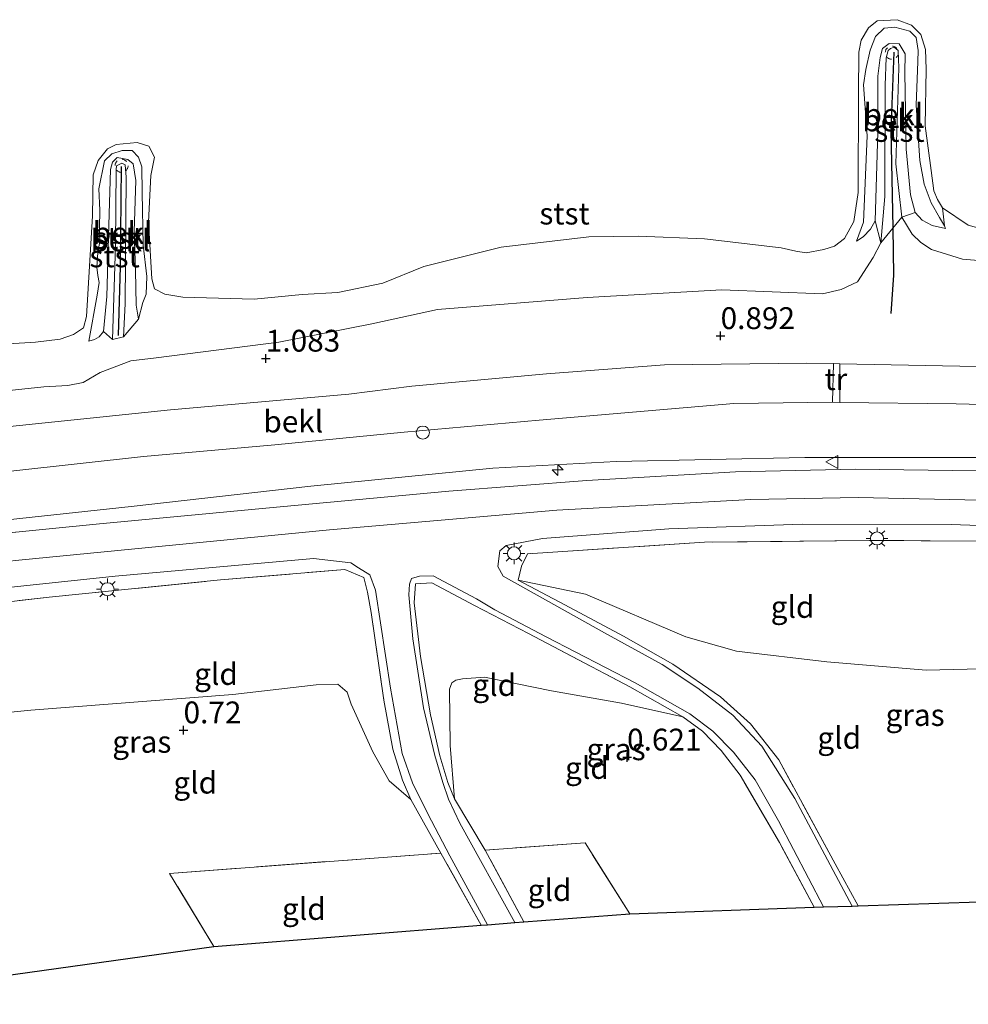
# Model space of a CAD drawing. Units: metres. Extents: x 109999 to 115897, y 434754 to 437502.
# Drawn here: x 112557 to 112665, y 436420 to 436532 of the extents above; entities that cross this region are included whole.
import ezdxf
from ezdxf.enums import TextEntityAlignment as Align

# ---------------------------------------------------------------- set-up
doc = ezdxf.new("R2010")
doc.units = ezdxf.units.M
doc.linetypes.add('IE-TERREINAFSCHEIDING', pattern=[10, 8, -2])
doc.linetypes.add('VW-6060_STREEP', pattern=[1.2, 0.6, -0.6])
doc.layers.get('0').update_dxf_attribs({"lineweight": 25})
for name, color, linetype, lineweight in [('B-ME-AL-OVERIG-S-B1', 7, 'Continuous', 18), ('B-ME-GW-KRUINLIJN-L-B1', 93, 'Continuous', 18), ('B-ME-GW-TEENLIJN-L-B1', 93, 'Continuous', 18), ('B-ME-IE-GRASLAND-GV-B6', 93, 'Continuous', 18), ('B-ME-IE-GRONDWERKLIJN-GROND_INGERICHT-GV-B6', 253, 'Continuous', 18), ('B-ME-IE-INRICHTINGSELEMENT-S-B1', 253, 'Continuous', 18), ('B-ME-IE-MEUBILAIR_WEGMEUBILAIR-LICHTMAST-S-B1', 8, 'Continuous', 18), ('B-ME-IE-TERREINAFSCHEIDING-RASTERHEKWERK-L-B1', 8, 'IE-TERREINAFSCHEIDING', 18), ('B-ME-OB-BEKLEDING-GV-B6', 253, 'Continuous', 18), ('B-ME-OB-WATERLIJN-L-B1', 133, 'OB-WATERLIJN', 18), ('B-ME-OG-BEBOUWING-GV-B6', 173, 'Continuous', 18), ('B-ME-OG-WATER-GV-B6', 153, 'Continuous', 18), ('B-ME-VH-VERH_SOORT-BITUMEN-GV-B6', 8, 'IE-TERREINAFSCHEIDING-NATUURLIJK-HOUTWAL', 18), ('B-ME-VW-MARKERING-BEBAKENING-S-B1', 255, 'VW-6060_STREEP', 18), ('B-ME-VW-MEUBILAIR_WEGMEUBILAIR-VERKEERSBORD-S-B1', 8, 'Continuous', 18)]:
    doc.layers.add(name, color=color, linetype=linetype, lineweight=lineweight)
for name, color, linetype in [('B-ME-GW-HOOGTEPUNT-S-B1', 10, 'Continuous'), ('B-ME-KG-KADASTRAAL-OPNAMEDTMGRENS-L-B1', 10, 'Continuous'), ('B-ME-VV-KRIBBEN-L-B1', 10, 'Continuous')]:
    doc.layers.add(name, color=color, linetype=linetype)
doc.styles.add('NLCS-ISO', font='NLCS-ISO.TTF')
doc.linetypes.add('IE-TERREINAFSCHEIDING-NATUURLIJK-HOUTWAL', pattern='A,7,-1.5,[67,NLCS.SHX,S=0.75,R=45,X=0,Y=0],-1.5,7,-1.5,[70,NLCS.SHX,S=0.75,R=0,X=0,Y=0],-1.5', length=20)
doc.linetypes.add('OB-WATERLIJN', pattern='A,10,[32,NLCS.SHX,S=2,R=0,X=0,Y=0],-12', length=22)

# ---------------------------------------------------------------- blocks, each defined once
blk = doc.blocks.new('hecto')
for p, q in [((0, 0.625), (-0.625, 0)), ((0, -0.625), (0, 0.625)), ((-0.625, 0), (0.625, 0)), ((0.625, 0), (0, -0.625))]:
    blk.add_line(p, q)
blk = doc.blocks.new('hoogtepunt')
for p, q in [((-0.5, 0), (0.5, 0)), ((0, 0.5), (0, -0.5))]:
    blk.add_line(p, q)
blk = doc.blocks.new('lantaarnpaal')
for p, q in [((0, 0.75), (0, 1.25)), ((-0.75, 0), (-1.25, 0)), ((-0.88, 0.88), (-0.53, 0.53)), ((0.53, 0.53), (0.88, 0.88)), ((0.75, 0), (1.25, 0)), ((-0.53, -0.53), (-0.88, -0.88)), ((0, -0.75), (0, -1.25)), ((0.53, -0.53), (0.88, -0.88))]:
    blk.add_line(p, q)
blk.add_circle((0, 0), 0.75)
blk = doc.blocks.new('dtb')
blk.add_circle((0, 0), 0.75)
blk = doc.blocks.new('verkeersbord')
for p, q in [((0, 0.75), (-0.75, -0.625)), ((0.75, -0.625), (0, 0.75)), ((-0.75, -0.625), (0.75, -0.625))]:
    blk.add_line(p, q)

msp = doc.modelspace()

# ---------------------------------------------------------------- linework, layer by layer
at = {"layer": 'B-ME-GW-KRUINLIJN-L-B1'}
for points in [[(112662.608, 436508.362, 0.168), (112662.493, 436508.656, 0.161), (112661.894, 436509.639, 0.153), (112660.951, 436511.289, 0.128), (112660.146, 436513.452, 0.071), (112659.647, 436516.165, 0.044), (112659.237, 436522.486, 0.104), (112659.44, 436527.489, 0.04), (112659.471, 436528.771, -0.051), (112659.257, 436530.246, -0.015), (112658.531, 436530.98, -0.015), (112656.779, 436531.431, -0.004), (112655.576, 436531.297, 0.005), (112654.59, 436530.353, 0.04), (112653.974, 436528.8, 0.049), (112653.464, 436526.584, 0.062), (112653.21, 436524.825, 0.077), (112653.628, 436518.98, 0.056), (112653.214, 436509.096, 0.045), (112652.396, 436506.928, 0.172)], [(112654.554, 436509.25, 0.161), (112654.863, 436519.412, 0.162), (112654.848, 436525.823, 0.066), (112655.102, 436527.969, 0.04), (112655.371, 436528.967, 0.055), (112656.134, 436529.54, 0.064), (112657.285, 436529.514, 0.067), (112657.964, 436528.365, 0.073), (112657.926, 436526.181, 0.073), (112658.096, 436517.445, 0.106), (112658.594, 436512.206, 0.146), (112659.132, 436510.201, 0.155), (112659.928, 436509.317, 0.184), (112661.06, 436508.724, 0.212), (112662.608, 436508.362, 0.168)], [(112670.042, 436504.392, 1.17), (112664.542, 436504.848, 1.137), (112661.006, 436505.944, 1.086), (112659.79, 436506.744, 0.929), (112658.774, 436507.708, 0.904), (112657.601, 436509.667, 0.732), (112656.924, 436515.761, 0.617), (112657.261, 436526.753, 0.417), (112657.175, 436528.755, 0.361), (112656.718, 436529.118, 0.337), (112656.286, 436528.983, 0.366), (112656.044, 436528.75, 0.388), (112655.802, 436527.918, 0.47), (112655.706, 436524.777, 0.503), (112655.638, 436512.044, 0.582), (112655.19, 436506.742, 0.629), (112654.309, 436505.028, 0.739), (112652.518, 436502.244, 0.96), (112650.647, 436501.382, 1.119), (112648.523, 436500.899, 1.112), (112636.99, 436501.344, 1.191), (112621.55, 436500.446, 1.006), (112604.428, 436499.079, 1.041), (112596.907, 436497.445, 1.05), (112586.277, 436495.328, 1.089), (112572.222, 436493.563, 1.03), (112569.317, 436493.204, 1.162), (112565.788, 436491.865, 1.153), (112563.841, 436490.742, 1.133), (112562.082, 436490.397, 1.143), (112559.348, 436490.249, 1.129), (112538.377, 436488.032, 1.118)], [(112564.492, 436495.465, 0.157), (112565.444, 436500.712, 0.06), (112565.691, 436502.168, -0.017), (112565.547, 436503, -0.028), (112565.427, 436503.933, 0.029), (112565.541, 436505.607, 0.051), (112565.77, 436506.881, 0.041), (112565.727, 436508.46, 0.041), (112565.772, 436510.457, 0.045), (112565.657, 436512.891, 0.038), (112566.289, 436516.101, -0.09), (112567.139, 436516.919, -0.063), (112568.321, 436517.297, -0.023), (112569.467, 436517.312, -0.026), (112570.206, 436516.521, -0.002), (112570.578, 436515.421, 0.072), (112570.612, 436512.488, 0.062), (112570.733, 436506.463, 0.08), (112571.151, 436502.865, -0.001), (112571.075, 436500.85, 0.016), (112570.696, 436499.891, 0.08), (112570.177, 436497.969, 0.069)], [(112567.208, 436495.645, 0.423), (112567.568, 436506.459, 0.436), (112567.634, 436515.124, 0.394), (112567.672, 436515.553, 0.39), (112568.272, 436515.834, 0.387), (112568.665, 436515.645, 0.405), (112568.781, 436514.261, 0.403), (112568.66, 436499.72, 0.456), (112568.462, 436495.939, 0.474)], [(112652.396, 436506.928, 0.172), (112653.166, 436507.42, 0.215), (112654.013, 436508.278, 0.219), (112654.554, 436509.25, 0.161)], [(112530.938, 436472.202, 6.188), (112544.887, 436473.903, 6.147), (112569.362, 436476.527, 6.095), (112589.906, 436478.859, 6.064), (112610.754, 436480.904, 5.992), (112624.883, 436481.69, 6.049), (112646.478, 436482.12, 6.054), (112666.161, 436482.132, 6.1)], [(112531.074, 436467.71, 6.206), (112550.793, 436469.781, 6.056), (112556.499, 436470.389, 6.233), (112592.065, 436473.851, 6.153), (112618.102, 436476.085, 6.206), (112640.307, 436477.327, 6.134), (112652.59, 436477.543, 6.188), (112677.023, 436477.006, 6.146), (112701.449, 436476.005, 6.002), (112716.006, 436475.268, 5.984), (112740.617, 436472.782, 5.808), (112753.98, 436474.195, 5.811), (112764.185, 436474.227, 5.769), (112776.513, 436472.972, 5.792), (112793.618, 436470.481, 5.885), (112810.215, 436466.979, 5.998), (112829.158, 436462.239, 6.027), (112847.527, 436457.663, 6.114), (112868.346, 436452.846, 6.108), (112881.459, 436448.83, 6.13), (112899.998, 436442.455, 6.229), (112911.831, 436437.432, 6.285), (112924.787, 436430.162, 6.509), (112940.601, 436422.222, 6.432)]]:
    msp.add_polyline3d(points, dxfattribs=at)
at = {"layer": 'B-ME-GW-TEENLIJN-L-B1'}
msp.add_line((112567.208, 436495.645, 0.423), (112568.462, 436495.939, 0.474), dxfattribs=at)
for points in [[(112570.177, 436497.969, 0.069), (112569.918, 436499.588, 0.111), (112569.842, 436503.608, -0.085), (112569.691, 436508.031, 0.065), (112569.881, 436513.861, 0.071), (112569.573, 436515.771, 0.054), (112568.958, 436516.252, 0.032), (112567.765, 436516.488, 0.032), (112567.196, 436515.948, 0.003), (112566.97, 436515.125, 0.007), (112566.803, 436508.731, 0.072), (112566.555, 436500.576, 0.029), (112566.17, 436496.574, 0.155), (112565.698, 436495.944, 0.191), (112565.149, 436495.652, 0.136), (112564.492, 436495.465, 0.157)], [(112649.767, 436492.886, 1.191), (112646.664, 436492.945, 1.191), (112630.404, 436492.733, 1.191), (112616.907, 436491.724, 1.191), (112601.497, 436490.297, 1.191), (112594.275, 436489.4, 1.191), (112573.866, 436487.612, 1.191), (112555.473, 436485.676, 1.191), (112536.551, 436483.707, 1.191), (112530.603, 436483.253, 1.204)], [(112650.498, 436492.872, 1.191), (112670.104, 436492.498, 1.191), (112691.785, 436491.932, 1.191), (112708.885, 436491.331, 1.191), (112717.373, 436490.799, 1.191), (112730.157, 436489.207, 1.191), (112740.216, 436487.894, 1.336), (112742.472, 436487.645, 1.353)], [(112613.681, 436468.103, 5.363), (112621.377, 436466.486, 3.716), (112632.857, 436461.602, 1.895), (112638.669, 436459.964, 1.431), (112649.027, 436458.716, 1.301), (112660.383, 436457.788, 1.032), (112677.582, 436458.204, 1.179), (112685.247, 436458.315, 1.335), (112688.06, 436457.728, 1.326), (112689.215, 436457.131, 1.263), (112692.238, 436454.738, 1.163), (112697.088, 436450.246, 0.774)], [(112601.367, 436442.958, 0.746), (112598.9, 436445.116, 0.823), (112597.011, 436448.431, 0.861), (112594.539, 436453.875, 0.956), (112594.092, 436455.276, 0.963), (112593.028, 436456.191, 0.963), (112590.526, 436456.106, 0.978), (112580.988, 436454.972, 0.939), (112557.875, 436453.189, 0.925), (112542.021, 436451.64, 0.807), (112531.607, 436450.147, 0.76)], [(112632.538, 436452.448, 0.923), (112625.481, 436453.997, 0.845), (112617.469, 436455.395, 0.785), (112609.79, 436456.958, 0.817), (112607.299, 436456.78, 0.826), (112606.53, 436456.65, 0.826), (112606.054, 436456.325, 0.825), (112605.784, 436455.602, 0.797), (112605.876, 436449.146, 0.643), (112606.363, 436443.028, 0.609)]]:
    msp.add_polyline3d(points, dxfattribs=at)
at = {"layer": 'B-ME-IE-GRASLAND-GV-B6'}
for points in [[(112670.042, 436504.392, 1.17), (112664.542, 436504.848, 1.137), (112661.006, 436505.944, 1.086), (112659.79, 436506.744, 0.929), (112658.774, 436507.708, 0.904), (112657.601, 436509.667, 0.732), (112659.132, 436510.201, 0.155), (112659.928, 436509.317, 0.184), (112661.06, 436508.724, 0.212), (112662.608, 436508.362, 0.168), (112662.493, 436508.656, 0.161), (112662.243, 436510.75, -0.269), (112665.184, 436508.735, -0.269), (112674.805, 436506.084, -0.269)], [(112538.377, 436488.032, 1.118), (112559.348, 436490.249, 1.129), (112562.082, 436490.397, 1.143), (112563.841, 436490.742, 1.133), (112565.788, 436491.865, 1.153), (112569.317, 436493.204, 1.162), (112572.222, 436493.563, 1.03), (112586.277, 436495.328, 1.089), (112596.907, 436497.445, 1.05), (112604.428, 436499.079, 1.041), (112621.55, 436500.446, 1.006), (112636.99, 436501.344, 1.191), (112648.523, 436500.899, 1.112), (112650.647, 436501.382, 1.119), (112652.518, 436502.244, 0.96), (112654.309, 436505.028, 0.739), (112655.19, 436506.742, 0.629), (112657.601, 436509.667, 0.732), (112658.774, 436507.708, 0.904), (112659.79, 436506.744, 0.929), (112661.006, 436505.944, 1.086), (112664.542, 436504.848, 1.137), (112670.042, 436504.392, 1.17)], [(112670.104, 436492.498, 1.191), (112650.498, 436492.872, 1.191), (112649.767, 436492.886, 1.191), (112646.664, 436492.945, 1.191), (112630.404, 436492.733, 1.191), (112616.907, 436491.724, 1.191), (112601.497, 436490.297, 1.191), (112594.275, 436489.4, 1.191), (112573.866, 436487.612, 1.191), (112555.473, 436485.676, 1.191)], [(112666.161, 436482.132, 6.1), (112646.478, 436482.12, 6.054), (112624.883, 436481.69, 6.049), (112610.754, 436480.904, 5.992), (112589.906, 436478.859, 6.064), (112569.362, 436476.527, 6.095), (112544.887, 436473.903, 6.147), (112530.938, 436472.202, 6.188), (112530.77, 436477.732, 4.195), (112543.735, 436479.223, 4.163), (112555.923, 436480.609, 4.163), (112570.766, 436482.241, 4.127), (112585.814, 436483.59, 4.142), (112600.602, 436485.032, 4.153), (112616.086, 436486.405, 4.227), (112638.346, 436488.32, 3.931), (112649.663, 436488.479, 3.81), (112650.506, 436488.44, 3.832)], [(112650.506, 436488.44, 3.832), (112663.837, 436488.276, 3.815), (112683.351, 436487.791, 3.824)], [(112666.155, 436480.624, 6.145), (112652.301, 436480.793, 6.172), (112638.54, 436480.491, 6.19), (112621.519, 436479.515, 6.217), (112605.734, 436478.296, 6.176), (112584.759, 436476.347, 6.208), (112565.722, 436474.553, 6.208), (112546.48, 436472.617, 6.214), (112530.352, 436470.963, 6.188), (112530.938, 436472.202, 6.188), (112544.887, 436473.903, 6.147), (112569.362, 436476.527, 6.095), (112589.906, 436478.859, 6.064), (112610.754, 436480.904, 5.992), (112624.883, 436481.69, 6.049), (112646.478, 436482.12, 6.054), (112666.161, 436482.132, 6.1)], [(112667.809, 436472.55, 5.878), (112653.901, 436472.645, 5.868), (112635.018, 436472.425, 5.915), (112614.731, 436471.101, 5.811), (112614.044, 436469.685, 5.457), (112613.681, 436468.103, 5.363), (112618.989, 436465.262, 3.942), (112625.718, 436461.659, 2.591), (112631.375, 436458.446, 1.556), (112636.846, 436454.731, 1.065), (112640.284, 436451.641, 0.95), (112643.5, 436447.495, 0.792), (112649.948, 436435.581, 0.423), (112652.587, 436430.787, 0.206), (112651.901, 436430.764, 0.37), (112645.351, 436443.086, 0.601), (112641.572, 436449.06, 0.753), (112638.256, 436452.614, 0.868), (112634.237, 436455.712, 1.212), (112630.148, 436458.421, 1.564), (112623.912, 436461.873, 2.747), (112611.946, 436468.532, 5.405), (112611.328, 436469.669, 5.582), (112611.57, 436471.443, 5.679), (112612.286, 436472.068, 5.876), (112616.446, 436472.864, 5.998), (112630.915, 436473.972, 6.084), (112646.22, 436474.516, 6.064), (112663.245, 436474.451, 6.063), (112678.27, 436473.941, 6.03)], [(112542.587, 436465.894, 6.09), (112567.507, 436468.548, 6.042), (112590.233, 436470.574, 6.015), (112594.502, 436470.063, 5.971), (112595.382, 436469.501, 5.862), (112596.684, 436468.713, 5.641), (112597.33, 436466.952, 5.457), (112599.06, 436455.73, 3.098), (112600.377, 436448.219, 1.716), (112601.556, 436444.89, 1.08), (112603.313, 436441.32, 0.626), (112605.834, 436436.508, 0.39), (112610.147, 436428.622, 0.27)], [(112610.147, 436428.622, 0.27), (112609.436, 436428.567, 0.289), (112604.813, 436436.821, 0.619), (112601.367, 436442.958, 0.746), (112600.401, 436445.197, 1.186), (112599.306, 436448.747, 1.724), (112598.295, 436454.33, 2.776), (112596.818, 436464.396, 4.927), (112596.423, 436466.722, 5.541), (112595.973, 436468.373, 5.772), (112593.822, 436469.308, 5.953), (112579.573, 436468.116, 6.045), (112559.952, 436466.155, 6.08), (112536.659, 436463.485, 5.887)], [(112613.3, 436428.864, 0.348), (112606.979, 436440.245, 0.579), (112605.677, 436442.995, 0.702), (112605.032, 436444.893, 0.988), (112604.112, 436448.015, 1.473), (112602.82, 436453.451, 2.523), (112601.601, 436461.38, 4.296), (112601.13, 436466.421, 5.193), (112601.227, 436467.63, 5.58), (112601.444, 436468.278, 5.673), (112602.378, 436468.557, 5.714), (112603.937, 436468.572, 5.721), (112608.881, 436465.963, 5.561), (112611.005, 436464.691, 5.22), (112616.861, 436461.582, 3.886), (112627.046, 436456.341, 1.826), (112633.322, 436452.768, 1.036), (112635.959, 436450.792, 0.892), (112638.308, 436448.396, 0.775), (112640.785, 436445.23, 0.575), (112643.482, 436440.533, 0.506), (112648.625, 436430.652, 0.348), (112647.564, 436430.615, 0.275), (112643.572, 436438.021, 0.431), (112639.076, 436445.754, 0.684), (112636.902, 436448.572, 0.779), (112634.784, 436450.792, 0.861), (112632.538, 436452.448, 0.923), (112626.441, 436455.886, 1.692), (112614.866, 436461.976, 4.29), (112608.65, 436465.183, 5.472), (112603.763, 436467.792, 5.695), (112601.907, 436467.682, 5.631), (112601.74, 436465.485, 5.126), (112602.465, 436459.348, 3.818), (112603.613, 436452.669, 2.373), (112604.692, 436447.958, 1.452), (112605.607, 436444.911, 0.87), (112606.363, 436443.028, 0.609), (112609.894, 436437.169, 0.47), (112614.296, 436428.94, 0.292), (112613.3, 436428.864, 0.348)]]:
    msp.add_polyline3d(points, dxfattribs=at)
at = {"layer": 'B-ME-IE-GRONDWERKLIJN-GROND_INGERICHT-GV-B6'}
for points in [[(112677.582, 436458.204, 1.179), (112660.383, 436457.788, 1.032), (112649.027, 436458.716, 1.301), (112638.669, 436459.964, 1.431), (112632.857, 436461.602, 1.895), (112621.377, 436466.486, 3.716), (112613.681, 436468.103, 5.363), (112614.044, 436469.685, 5.457), (112614.731, 436471.101, 5.811), (112635.018, 436472.425, 5.915), (112653.901, 436472.645, 5.868), (112667.809, 436472.55, 5.878), (112674.501, 436462.836, 2.994), (112677.582, 436458.204, 1.179)], [(112595.973, 436468.373, 5.772), (112596.423, 436466.722, 5.541), (112596.818, 436464.396, 4.927), (112598.295, 436454.33, 2.776), (112599.306, 436448.747, 1.724), (112600.401, 436445.197, 1.186), (112601.367, 436442.958, 0.746), (112598.9, 436445.116, 0.823), (112597.011, 436448.431, 0.861), (112594.539, 436453.875, 0.956), (112594.092, 436455.276, 0.963), (112593.028, 436456.191, 0.963), (112590.526, 436456.106, 0.978), (112580.988, 436454.972, 0.939), (112557.875, 436453.189, 0.925), (112542.021, 436451.64, 0.807), (112531.607, 436450.147, 0.76), (112531.245, 436462.085, 5.773), (112531.219, 436462.938, 6.137), (112536.659, 436463.485, 5.887), (112559.952, 436466.155, 6.08), (112579.573, 436468.116, 6.045), (112593.822, 436469.308, 5.953), (112595.973, 436468.373, 5.772)], [(112632.538, 436452.448, 0.923), (112625.481, 436453.997, 0.845), (112617.469, 436455.395, 0.785), (112609.79, 436456.958, 0.817), (112607.299, 436456.78, 0.826), (112606.53, 436456.65, 0.826), (112606.054, 436456.325, 0.825), (112605.784, 436455.602, 0.797), (112605.876, 436449.146, 0.643), (112606.363, 436443.028, 0.609), (112605.607, 436444.911, 0.87), (112604.692, 436447.958, 1.452), (112603.613, 436452.669, 2.373), (112602.465, 436459.348, 3.818), (112601.74, 436465.485, 5.126), (112601.907, 436467.682, 5.631), (112603.763, 436467.792, 5.695), (112608.65, 436465.183, 5.472), (112614.866, 436461.976, 4.29), (112626.441, 436455.886, 1.692), (112632.538, 436452.448, 0.923)], [(112652.587, 436430.787, 0.206), (112649.948, 436435.581, 0.423), (112643.5, 436447.495, 0.792), (112640.284, 436451.641, 0.95), (112636.846, 436454.731, 1.065), (112631.375, 436458.446, 1.556), (112625.718, 436461.659, 2.591), (112618.989, 436465.262, 3.942), (112613.681, 436468.103, 5.363), (112621.377, 436466.486, 3.716), (112632.857, 436461.602, 1.895), (112638.669, 436459.964, 1.431), (112649.027, 436458.716, 1.301), (112660.383, 436457.788, 1.032), (112677.582, 436458.204, 1.179), (112681.805, 436452.353, 1.01), (112687.983, 436443.459, 0.508), (112684.537, 436440.834, 0.275), (112673.969, 436434.217, 0.21), (112669.279, 436431.194, 0.264), (112666.449, 436431.261, 0.203), (112652.587, 436430.787, 0.206)], [(112601.367, 436442.958, 0.746), (112604.813, 436436.821, 0.619), (112573.745, 436434.505, 0.548), (112578.824, 436426.125, 0.534), (112531.432, 436419.505, 0.261), (112531.523, 436435.403, 0.247), (112531.607, 436450.147, 0.76), (112542.021, 436451.64, 0.807), (112557.875, 436453.189, 0.925), (112580.988, 436454.972, 0.939), (112590.526, 436456.106, 0.978), (112593.028, 436456.191, 0.963), (112594.092, 436455.276, 0.963), (112594.539, 436453.875, 0.956), (112597.011, 436448.431, 0.861), (112598.9, 436445.116, 0.823), (112601.367, 436442.958, 0.746)], [(112626.466, 436429.875, 0.201), (112621.324, 436438.001, 0.39), (112609.894, 436437.169, 0.47), (112606.363, 436443.028, 0.609), (112605.876, 436449.146, 0.643), (112605.784, 436455.602, 0.797), (112606.054, 436456.325, 0.825), (112606.53, 436456.65, 0.826), (112607.299, 436456.78, 0.826), (112609.79, 436456.958, 0.817), (112617.469, 436455.395, 0.785), (112625.481, 436453.997, 0.845), (112632.538, 436452.448, 0.923), (112634.784, 436450.792, 0.861), (112636.902, 436448.572, 0.779), (112639.076, 436445.754, 0.684), (112643.572, 436438.021, 0.431), (112647.564, 436430.615, 0.275), (112626.466, 436429.875, 0.201)], [(112614.296, 436428.94, 0.292), (112609.894, 436437.169, 0.47), (112621.324, 436438.001, 0.39), (112626.466, 436429.875, 0.201), (112614.296, 436428.94, 0.292)], [(112578.824, 436426.125, 0.534), (112573.745, 436434.505, 0.548), (112604.813, 436436.821, 0.619), (112609.436, 436428.567, 0.289), (112578.824, 436426.125, 0.534)]]:
    msp.add_polyline3d(points, dxfattribs=at)
at = {"layer": 'B-ME-IE-TERREINAFSCHEIDING-RASTERHEKWERK-L-B1'}
for points in [[(112706.259, 436437.965, -0.69), (112704.343, 436441.851, -0.412), (112701.338, 436446.971, 0.553), (112697.61, 436452.844, 2.004), (112692.257, 436460.843, 4.281), (112689.397, 436465.083, 5.166), (112686.647, 436468.741, 5.496), (112684.536, 436470.577, 5.703), (112682.57, 436471.898, 5.843), (112667.809, 436472.55, 5.878), (112653.901, 436472.645, 5.868), (112635.018, 436472.425, 5.915), (112614.731, 436471.101, 5.811)], [(112613.681, 436468.103, 5.363), (112614.044, 436469.685, 5.457), (112614.731, 436471.101, 5.811)], [(112531.219, 436462.938, 6.137), (112536.659, 436463.485, 5.887), (112559.952, 436466.155, 6.08), (112579.573, 436468.116, 6.045), (112593.822, 436469.308, 5.953), (112595.973, 436468.373, 5.772)], [(112595.973, 436468.373, 5.772), (112596.423, 436466.722, 5.541), (112596.818, 436464.396, 4.927), (112598.295, 436454.33, 2.776), (112599.306, 436448.747, 1.724), (112600.401, 436445.197, 1.186), (112601.367, 436442.958, 0.746)], [(112606.363, 436443.028, 0.609), (112605.607, 436444.911, 0.87), (112604.692, 436447.958, 1.452), (112603.613, 436452.669, 2.373), (112602.465, 436459.348, 3.818), (112601.74, 436465.485, 5.126), (112601.907, 436467.682, 5.631), (112603.763, 436467.792, 5.695), (112608.65, 436465.183, 5.472), (112614.866, 436461.976, 4.29), (112626.441, 436455.886, 1.692), (112632.538, 436452.448, 0.923)], [(112652.587, 436430.787, 0.206), (112649.948, 436435.581, 0.423), (112643.5, 436447.495, 0.792), (112640.284, 436451.641, 0.95), (112636.846, 436454.731, 1.065), (112631.375, 436458.446, 1.556), (112625.718, 436461.659, 2.591), (112618.989, 436465.262, 3.942), (112613.681, 436468.103, 5.363)], [(112647.564, 436430.615, 0.275), (112643.572, 436438.021, 0.431), (112639.076, 436445.754, 0.684), (112636.902, 436448.572, 0.779), (112634.784, 436450.792, 0.861), (112632.538, 436452.448, 0.923)], [(112609.436, 436428.567, 0.289), (112604.813, 436436.821, 0.619), (112601.367, 436442.958, 0.746)], [(112614.296, 436428.94, 0.292), (112609.894, 436437.169, 0.47), (112606.363, 436443.028, 0.609)], [(112626.466, 436429.875, 0.201), (112621.324, 436438.001, 0.39), (112609.894, 436437.169, 0.47)], [(112578.824, 436426.125, 0.534), (112573.745, 436434.505, 0.548), (112604.813, 436436.821, 0.619)]]:
    msp.add_polyline3d(points, dxfattribs=at)
at = {"layer": 'B-ME-KG-KADASTRAAL-OPNAMEDTMGRENS-L-B1'}
msp.add_polyline3d([(112531.432, 436419.505, 0.261), (112578.824, 436426.125, 0.534), (112609.436, 436428.567, 0.289), (112610.147, 436428.622, 0.27), (112613.3, 436428.864, 0.348), (112614.296, 436428.94, 0.292), (112626.466, 436429.875, 0.201), (112647.564, 436430.615, 0.275), (112648.625, 436430.652, 0.348), (112651.901, 436430.764, 0.37), (112652.587, 436430.787, 0.206), (112666.449, 436431.261, 0.203)], dxfattribs=at)
at = {"layer": 'B-ME-OB-BEKLEDING-GV-B6'}
for points in [[(112551.574, 436494.923, -0.269), (112558.403, 436495.342, -0.269), (112561.211, 436495.685, -0.269), (112562.733, 436496.207, -0.269), (112563.906, 436496.986, -0.269), (112564.238, 436498.302, -0.269), (112564.932, 436509.832, -0.269), (112564.98, 436514.527, -0.269), (112565.557, 436516.142, -0.269), (112566.657, 436517.497, -0.269), (112567.65, 436517.975, -0.269), (112570.023, 436518.224, -0.269), (112571.38, 436517.788, -0.269), (112572.019, 436516.53, -0.269), (112571.596, 436514.453, -0.269), (112571.33, 436509.133, -0.269), (112571.715, 436502.605, -0.269), (112572.024, 436501.466, -0.269), (112573.201, 436500.836, -0.269), (112575.278, 436500.518, -0.269), (112583.434, 436500.27, -0.269), (112588.923, 436500.814, -0.269), (112593.005, 436501.035, -0.269), (112598.186, 436502.119, -0.269), (112602.858, 436504.005, -0.269), (112608.529, 436505.409, -0.269), (112611.716, 436506.218, -0.269), (112621.751, 436507.416, -0.269), (112627.41, 436507.506, -0.269), (112635.015, 436507.179, -0.269), (112643.768, 436506.161, -0.269), (112645.451, 436505.753, -0.269), (112646.63, 436505.574, -0.269), (112648.68, 436505.968, -0.269), (112649.887, 436506.34, -0.269), (112651.034, 436507.232, -0.269), (112652.091, 436509.182, -0.269), (112652.616, 436512.498, -0.269), (112652.65, 436523.883, -0.269), (112652.691, 436528.553, -0.269), (112652.951, 436529.953, -0.269), (112653.793, 436531.344, -0.269), (112654.784, 436532.141, -0.269), (112657.052, 436532.282, -0.269), (112658.72, 436531.652, -0.269), (112659.778, 436530.585, -0.269), (112660.317, 436528.859, -0.269), (112660.367, 436526.6, -0.269), (112660.257, 436520.112, -0.269), (112660.965, 436515.022, -0.269), (112661.276, 436512.686, -0.269), (112661.672, 436511.686, -0.269), (112662.243, 436510.75, -0.269)], [(112662.243, 436510.75, -0.269), (112662.493, 436508.656, 0.161), (112661.894, 436509.639, 0.153), (112660.951, 436511.289, 0.128), (112660.146, 436513.452, 0.071), (112659.647, 436516.165, 0.044), (112659.237, 436522.486, 0.104), (112659.44, 436527.489, 0.04), (112659.471, 436528.771, -0.051), (112659.257, 436530.246, -0.015), (112658.531, 436530.98, -0.015), (112656.779, 436531.431, -0.004), (112655.576, 436531.297, 0.005), (112654.59, 436530.353, 0.04), (112653.974, 436528.8, 0.049), (112653.464, 436526.584, 0.062), (112653.21, 436524.825, 0.077), (112653.628, 436518.98, 0.056), (112653.214, 436509.096, 0.045), (112652.396, 436506.928, 0.172), (112653.166, 436507.42, 0.215), (112654.013, 436508.278, 0.219), (112654.554, 436509.25, 0.161), (112655.19, 436506.742, 0.629), (112654.309, 436505.028, 0.739), (112652.518, 436502.244, 0.96), (112650.647, 436501.382, 1.119), (112648.523, 436500.899, 1.112), (112636.99, 436501.344, 1.191), (112621.55, 436500.446, 1.006), (112604.428, 436499.079, 1.041), (112596.907, 436497.445, 1.05), (112586.277, 436495.328, 1.089), (112572.222, 436493.563, 1.03), (112569.317, 436493.204, 1.162), (112565.788, 436491.865, 1.153), (112563.841, 436490.742, 1.133), (112562.082, 436490.397, 1.143), (112559.348, 436490.249, 1.129), (112538.377, 436488.032, 1.118)], [(112662.493, 436508.656, 0.161), (112662.608, 436508.362, 0.168), (112661.06, 436508.724, 0.212), (112659.928, 436509.317, 0.184), (112659.132, 436510.201, 0.155), (112658.594, 436512.206, 0.146), (112658.096, 436517.445, 0.106), (112657.926, 436526.181, 0.073), (112657.964, 436528.365, 0.073), (112657.285, 436529.514, 0.067), (112656.134, 436529.54, 0.064), (112655.371, 436528.967, 0.055), (112655.102, 436527.969, 0.04), (112654.848, 436525.823, 0.066), (112654.863, 436519.412, 0.162), (112654.554, 436509.25, 0.161), (112654.013, 436508.278, 0.219), (112653.166, 436507.42, 0.215), (112652.396, 436506.928, 0.172), (112653.214, 436509.096, 0.045), (112653.628, 436518.98, 0.056), (112653.21, 436524.825, 0.077), (112653.464, 436526.584, 0.062), (112653.974, 436528.8, 0.049), (112654.59, 436530.353, 0.04), (112655.576, 436531.297, 0.005), (112656.779, 436531.431, -0.004), (112658.531, 436530.98, -0.015), (112659.257, 436530.246, -0.015), (112659.471, 436528.771, -0.051), (112659.44, 436527.489, 0.04), (112659.237, 436522.486, 0.104), (112659.647, 436516.165, 0.044), (112660.146, 436513.452, 0.071), (112660.951, 436511.289, 0.128), (112661.894, 436509.639, 0.153), (112662.493, 436508.656, 0.161)], [(112659.132, 436510.201, 0.155), (112657.601, 436509.667, 0.732), (112656.924, 436515.761, 0.617), (112657.261, 436526.753, 0.417), (112657.175, 436528.755, 0.361), (112656.718, 436529.118, 0.337), (112656.286, 436528.983, 0.366), (112656.044, 436528.75, 0.388), (112655.802, 436527.918, 0.47), (112655.706, 436524.777, 0.503), (112655.638, 436512.044, 0.582), (112655.19, 436506.742, 0.629), (112654.554, 436509.25, 0.161), (112654.863, 436519.412, 0.162), (112654.848, 436525.823, 0.066), (112655.102, 436527.969, 0.04), (112655.371, 436528.967, 0.055), (112656.134, 436529.54, 0.064), (112657.285, 436529.514, 0.067), (112657.964, 436528.365, 0.073), (112657.926, 436526.181, 0.073), (112658.096, 436517.445, 0.106), (112658.594, 436512.206, 0.146), (112659.132, 436510.201, 0.155)], [(112657.601, 436509.667, 0.732), (112655.19, 436506.742, 0.629), (112655.638, 436512.044, 0.582), (112655.706, 436524.777, 0.503), (112655.802, 436527.918, 0.47), (112656.044, 436528.75, 0.388), (112656.286, 436528.983, 0.366), (112656.718, 436529.118, 0.337), (112657.175, 436528.755, 0.361), (112657.261, 436526.753, 0.417), (112656.924, 436515.761, 0.617), (112657.601, 436509.667, 0.732)], [(112564.492, 436495.465, 0.157), (112565.149, 436495.652, 0.136), (112565.698, 436495.944, 0.191), (112566.17, 436496.574, 0.155), (112567.208, 436495.645, 0.423), (112568.462, 436495.939, 0.474), (112570.177, 436497.969, 0.069), (112570.696, 436499.891, 0.08), (112571.075, 436500.85, 0.016), (112571.151, 436502.865, -0.001), (112570.733, 436506.463, 0.08), (112570.612, 436512.488, 0.062), (112570.578, 436515.421, 0.072), (112570.206, 436516.521, -0.002), (112569.467, 436517.312, -0.026), (112568.321, 436517.297, -0.023), (112567.139, 436516.919, -0.063), (112566.289, 436516.101, -0.09), (112565.657, 436512.891, 0.038), (112565.772, 436510.457, 0.045), (112565.727, 436508.46, 0.041), (112565.77, 436506.881, 0.041), (112565.541, 436505.607, 0.051), (112565.427, 436503.933, 0.029), (112565.547, 436503, -0.028), (112565.691, 436502.168, -0.017), (112565.444, 436500.712, 0.06), (112564.492, 436495.465, 0.157)], [(112570.177, 436497.969, 0.069), (112569.918, 436499.588, 0.111), (112569.842, 436503.608, -0.085), (112569.691, 436508.031, 0.065), (112569.881, 436513.861, 0.071), (112569.573, 436515.771, 0.054), (112568.958, 436516.252, 0.032), (112567.765, 436516.488, 0.032), (112567.196, 436515.948, 0.003), (112566.97, 436515.125, 0.007), (112566.803, 436508.731, 0.072), (112566.555, 436500.576, 0.029), (112566.17, 436496.574, 0.155), (112565.698, 436495.944, 0.191), (112565.149, 436495.652, 0.136), (112564.492, 436495.465, 0.157), (112565.444, 436500.712, 0.06), (112565.691, 436502.168, -0.017), (112565.547, 436503, -0.028), (112565.427, 436503.933, 0.029), (112565.541, 436505.607, 0.051), (112565.77, 436506.881, 0.041), (112565.727, 436508.46, 0.041), (112565.772, 436510.457, 0.045), (112565.657, 436512.891, 0.038), (112566.289, 436516.101, -0.09), (112567.139, 436516.919, -0.063), (112568.321, 436517.297, -0.023), (112569.467, 436517.312, -0.026), (112570.206, 436516.521, -0.002), (112570.578, 436515.421, 0.072), (112570.612, 436512.488, 0.062), (112570.733, 436506.463, 0.08), (112571.151, 436502.865, -0.001), (112571.075, 436500.85, 0.016), (112570.696, 436499.891, 0.08), (112570.177, 436497.969, 0.069)], [(112570.177, 436497.969, 0.069), (112568.462, 436495.939, 0.474), (112568.66, 436499.72, 0.456), (112568.781, 436514.261, 0.403), (112568.665, 436515.645, 0.405), (112568.272, 436515.834, 0.387), (112567.672, 436515.553, 0.39), (112567.634, 436515.124, 0.394), (112567.568, 436506.459, 0.436), (112567.208, 436495.645, 0.423), (112566.17, 436496.574, 0.155), (112566.555, 436500.576, 0.029), (112566.803, 436508.731, 0.072), (112566.97, 436515.125, 0.007), (112567.196, 436515.948, 0.003), (112567.765, 436516.488, 0.032), (112568.958, 436516.252, 0.032), (112569.573, 436515.771, 0.054), (112569.881, 436513.861, 0.071), (112569.691, 436508.031, 0.065), (112569.842, 436503.608, -0.085), (112569.918, 436499.588, 0.111), (112570.177, 436497.969, 0.069)], [(112568.462, 436495.939, 0.474), (112567.208, 436495.645, 0.423), (112567.568, 436506.459, 0.436), (112567.634, 436515.124, 0.394), (112567.672, 436515.553, 0.39), (112568.272, 436515.834, 0.387), (112568.665, 436515.645, 0.405), (112568.781, 436514.261, 0.403), (112568.66, 436499.72, 0.456), (112568.462, 436495.939, 0.474)], [(112530.603, 436483.253, 1.204), (112536.551, 436483.707, 1.191), (112555.473, 436485.676, 1.191), (112573.866, 436487.612, 1.191), (112594.275, 436489.4, 1.191), (112601.497, 436490.297, 1.191), (112616.907, 436491.724, 1.191), (112630.404, 436492.733, 1.191), (112646.664, 436492.945, 1.191), (112649.767, 436492.886, 1.191), (112649.663, 436488.479, 3.81), (112638.346, 436488.32, 3.931), (112616.086, 436486.405, 4.227), (112600.602, 436485.032, 4.153), (112585.814, 436483.59, 4.142), (112570.766, 436482.241, 4.127), (112555.923, 436480.609, 4.163), (112543.735, 436479.223, 4.163), (112530.77, 436477.732, 4.195), (112530.603, 436483.253, 1.204)], [(112650.498, 436492.872, 1.191), (112670.104, 436492.498, 1.191), (112691.785, 436491.932, 1.191), (112708.885, 436491.331, 1.191), (112717.373, 436490.799, 1.191), (112730.157, 436489.207, 1.191), (112740.216, 436487.894, 1.336), (112742.472, 436487.645, 1.353), (112742.111, 436483.836, 3.56), (112735.961, 436484.536, 3.601), (112718.341, 436486.167, 3.833), (112703.491, 436487.215, 3.86), (112683.351, 436487.791, 3.824), (112663.837, 436488.276, 3.815), (112650.506, 436488.44, 3.832), (112650.498, 436492.872, 1.191)]]:
    msp.add_polyline3d(points, dxfattribs=at)
at = {"layer": 'B-ME-OB-WATERLIJN-L-B1'}
msp.add_polyline3d([(112674.805, 436506.084, -0.269), (112665.184, 436508.735, -0.269), (112662.243, 436510.75, -0.269), (112661.672, 436511.686, -0.269), (112661.276, 436512.686, -0.269), (112660.965, 436515.022, -0.269), (112660.257, 436520.112, -0.269), (112660.367, 436526.6, -0.269), (112660.317, 436528.859, -0.269), (112659.778, 436530.585, -0.269), (112658.72, 436531.652, -0.269), (112657.052, 436532.282, -0.269), (112654.784, 436532.141, -0.269), (112653.793, 436531.344, -0.269), (112652.951, 436529.953, -0.269), (112652.691, 436528.553, -0.269), (112652.65, 436523.883, -0.269), (112652.616, 436512.498, -0.269), (112652.091, 436509.182, -0.269), (112651.034, 436507.232, -0.269), (112649.887, 436506.34, -0.269), (112648.68, 436505.968, -0.269), (112646.63, 436505.574, -0.269), (112645.451, 436505.753, -0.269), (112643.768, 436506.161, -0.269), (112635.015, 436507.179, -0.269), (112627.41, 436507.506, -0.269), (112621.751, 436507.416, -0.269), (112611.716, 436506.218, -0.269), (112608.529, 436505.409, -0.269), (112602.858, 436504.005, -0.269), (112598.186, 436502.119, -0.269), (112593.005, 436501.035, -0.269), (112588.923, 436500.814, -0.269), (112583.434, 436500.27, -0.269), (112575.278, 436500.518, -0.269), (112573.201, 436500.836, -0.269), (112572.024, 436501.466, -0.269), (112571.715, 436502.605, -0.269), (112571.33, 436509.133, -0.269), (112571.596, 436514.453, -0.269), (112572.019, 436516.53, -0.269), (112571.38, 436517.788, -0.269), (112570.023, 436518.224, -0.269), (112567.65, 436517.975, -0.269), (112566.657, 436517.497, -0.269), (112565.557, 436516.142, -0.269), (112564.98, 436514.527, -0.269), (112564.932, 436509.832, -0.269), (112564.238, 436498.302, -0.269), (112563.906, 436496.986, -0.269), (112562.733, 436496.207, -0.269), (112561.211, 436495.685, -0.269), (112558.403, 436495.342, -0.269), (112551.574, 436494.923, -0.269)], dxfattribs=at)
at = {"layer": 'B-ME-OG-BEBOUWING-GV-B6'}
msp.add_polyline3d([(112649.767, 436492.886, 1.191), (112650.498, 436492.872, 1.191), (112650.506, 436488.44, 3.832), (112649.663, 436488.479, 3.81), (112649.767, 436492.886, 1.191)], dxfattribs=at)
at = {"layer": 'B-ME-OG-WATER-GV-B6'}
msp.add_polyline3d([(112674.805, 436506.084, -0.269), (112665.184, 436508.735, -0.269), (112662.243, 436510.75, -0.269), (112661.672, 436511.686, -0.269), (112661.276, 436512.686, -0.269), (112660.965, 436515.022, -0.269), (112660.257, 436520.112, -0.269), (112660.367, 436526.6, -0.269), (112660.317, 436528.859, -0.269), (112659.778, 436530.585, -0.269), (112658.72, 436531.652, -0.269), (112657.052, 436532.282, -0.269), (112654.784, 436532.141, -0.269), (112653.793, 436531.344, -0.269), (112652.951, 436529.953, -0.269), (112652.691, 436528.553, -0.269), (112652.65, 436523.883, -0.269), (112652.616, 436512.498, -0.269), (112652.091, 436509.182, -0.269), (112651.034, 436507.232, -0.269), (112649.887, 436506.34, -0.269), (112648.68, 436505.968, -0.269), (112646.63, 436505.574, -0.269), (112645.451, 436505.753, -0.269), (112643.768, 436506.161, -0.269), (112635.015, 436507.179, -0.269), (112627.41, 436507.506, -0.269), (112621.751, 436507.416, -0.269), (112611.716, 436506.218, -0.269), (112608.529, 436505.409, -0.269), (112602.858, 436504.005, -0.269), (112598.186, 436502.119, -0.269), (112593.005, 436501.035, -0.269), (112588.923, 436500.814, -0.269), (112583.434, 436500.27, -0.269), (112575.278, 436500.518, -0.269), (112573.201, 436500.836, -0.269), (112572.024, 436501.466, -0.269), (112571.715, 436502.605, -0.269), (112571.33, 436509.133, -0.269), (112571.596, 436514.453, -0.269), (112572.019, 436516.53, -0.269), (112571.38, 436517.788, -0.269), (112570.023, 436518.224, -0.269), (112567.65, 436517.975, -0.269), (112566.657, 436517.497, -0.269), (112565.557, 436516.142, -0.269), (112564.98, 436514.527, -0.269), (112564.932, 436509.832, -0.269), (112564.238, 436498.302, -0.269), (112563.906, 436496.986, -0.269), (112562.733, 436496.207, -0.269), (112561.211, 436495.685, -0.269), (112558.403, 436495.342, -0.269), (112551.574, 436494.923, -0.269)], dxfattribs=at)
at = {"layer": 'B-ME-VH-VERH_SOORT-BITUMEN-GV-B6'}
for points in [[(112546.48, 436472.617, 6.214), (112565.722, 436474.553, 6.208), (112584.759, 436476.347, 6.208), (112605.734, 436478.296, 6.176), (112621.519, 436479.515, 6.217), (112638.54, 436480.491, 6.19), (112652.301, 436480.793, 6.172), (112666.155, 436480.624, 6.145)], [(112678.27, 436473.941, 6.03), (112663.245, 436474.451, 6.063), (112646.22, 436474.516, 6.064), (112630.915, 436473.972, 6.084), (112616.446, 436472.864, 5.998), (112612.286, 436472.068, 5.876), (112611.57, 436471.443, 5.679), (112611.328, 436469.669, 5.582), (112611.946, 436468.532, 5.405), (112623.912, 436461.873, 2.747), (112630.148, 436458.421, 1.564), (112634.237, 436455.712, 1.212), (112638.256, 436452.614, 0.868), (112641.572, 436449.06, 0.753), (112645.351, 436443.086, 0.601), (112651.901, 436430.764, 0.37), (112648.625, 436430.652, 0.348), (112643.482, 436440.533, 0.506), (112640.785, 436445.23, 0.575), (112638.308, 436448.396, 0.775), (112635.959, 436450.792, 0.892), (112633.322, 436452.768, 1.036), (112627.046, 436456.341, 1.826), (112616.861, 436461.582, 3.886), (112611.005, 436464.691, 5.22), (112608.881, 436465.963, 5.561), (112603.937, 436468.572, 5.721), (112602.378, 436468.557, 5.714), (112601.444, 436468.278, 5.673), (112601.227, 436467.63, 5.58), (112601.13, 436466.421, 5.193), (112601.601, 436461.38, 4.296), (112602.82, 436453.451, 2.523), (112604.112, 436448.015, 1.473), (112605.032, 436444.893, 0.988), (112605.677, 436442.995, 0.702), (112606.979, 436440.245, 0.579), (112613.3, 436428.864, 0.348), (112610.147, 436428.622, 0.27), (112605.834, 436436.508, 0.39), (112603.313, 436441.32, 0.626), (112601.556, 436444.89, 1.08), (112600.377, 436448.219, 1.716), (112599.06, 436455.73, 3.098), (112597.33, 436466.952, 5.457), (112596.684, 436468.713, 5.641), (112595.382, 436469.501, 5.862), (112594.502, 436470.063, 5.971), (112590.233, 436470.574, 6.015), (112567.507, 436468.548, 6.042), (112542.587, 436465.894, 6.09)]]:
    msp.add_polyline3d(points, dxfattribs=at)
at = {"layer": 'B-ME-VV-KRIBBEN-L-B1'}
for points in [[(112656.7, 436528.565, 0.418), (112656.354, 436519.622, 0.634), (112656.575, 436508.423, 0.688), (112656.652, 436503.033, 1.214), (112656.326, 436498.619, 1.284)], [(112568.222, 436515.482, 0.432), (112568.079, 436504.031, 0.48), (112567.87, 436496.091, 0.493)]]:
    msp.add_polyline3d(points, dxfattribs=at)

# ---------------------------------------------------------------- block references
at = {"layer": 'B-ME-AL-OVERIG-S-B1', "rotation": 90}
msp.add_blockref('hecto', (112618.189, 436480.708, 6.69), dxfattribs=at)
at = {"layer": 'B-ME-GW-HOOGTEPUNT-S-B1', "rotation": 90}
for p in [(112636.847, 436496.065, 0.892), (112636.847, 436496.065, 0.892), (112584.77, 436493.48, 1.083), (112584.77, 436493.48, 1.083), (112575.349, 436450.906, 0.72), (112575.349, 436450.906, 0.72), (112626.135, 436447.794, 0.621), (112626.135, 436447.794, 0.621)]:
    msp.add_blockref('hoogtepunt', p, dxfattribs=at)
at = {"layer": 'B-ME-IE-INRICHTINGSELEMENT-S-B1', "rotation": 90}
msp.add_blockref('dtb', (112602.749, 436484.988, 4.299), dxfattribs=at)
at = {"layer": 'B-ME-IE-MEUBILAIR_WEGMEUBILAIR-LICHTMAST-S-B1', "rotation": 90}
for p in [(112654.754, 436472.871, 5.862), (112613.187, 436471.159, 5.874), (112566.634, 436467.045, 6.023)]:
    msp.add_blockref('lantaarnpaal', p, dxfattribs=at)
at = {"layer": 'B-ME-VW-MARKERING-BEBAKENING-S-B1', "rotation": 90}
for p in [(112656.443, 436528.503, 0.46), (112568.25, 436515.542, 0.513)]:
    msp.add_blockref('dtb', p, dxfattribs=at)
at = {"layer": 'B-ME-VW-MEUBILAIR_WEGMEUBILAIR-VERKEERSBORD-S-B1', "rotation": 90}
msp.add_blockref('verkeersbord', (112649.649, 436481.63, 6.033), dxfattribs=at)

# ---------------------------------------------------------------- texts
at = {"layer": 'B-ME-GW-HOOGTEPUNT-S-B1', "ltscale": 0.2, "style": 'NLCS-ISO'}
for s, p in [('0.892', (112636.847, 436496.065, 0.892)), ('0.892', (112636.847, 436496.065, 0.892)), ('1.083', (112584.77, 436493.48, 1.083)), ('1.083', (112584.77, 436493.48, 1.083)), ('0.72', (112575.349, 436450.906, 0.72)), ('0.72', (112575.349, 436450.906, 0.72)), ('0.621', (112626.135, 436447.794, 0.621)), ('0.621', (112626.135, 436447.794, 0.621))]:
    msp.add_text(s, height=2.5, dxfattribs=at).set_placement(p, align=Align.BOTTOM_LEFT)
at = {"layer": 'B-ME-IE-GRASLAND-GV-B6', "ltscale": 0.2, "style": 'NLCS-ISO'}
for p in [(112659.114, 436452.64), (112570.5685, 436449.5705), (112624.8775, 436448.718)]:
    msp.add_text('gras', height=2.5, dxfattribs=at).set_placement(p, align=Align.MIDDLE_CENTER)
at = {"layer": 'B-ME-IE-GRONDWERKLIJN-GROND_INGERICHT-GV-B6', "ltscale": 0.2, "style": 'NLCS-ISO'}
for p in [(112645.083, 436465.0221), (112579.0672, 436457.3386), (112610.927, 436456.0794), (112650.4287, 436450.0259), (112621.5385, 436446.5791), (112576.6858, 436444.8952), (112617.2552, 436432.585), (112589.1284, 436430.4286)]:
    msp.add_text('gld', height=2.5, dxfattribs=at).set_placement(p, align=Align.MIDDLE_CENTER)
at = {"layer": 'B-ME-OB-BEKLEDING-GV-B6', "ltscale": 0.2, "style": 'NLCS-ISO'}
for s, p in [('bekl', (112656.6394, 436521.4309)), ('bekl', (112656.4955, 436520.7446)), ('stst', (112657.3253, 436519.5432)), ('stst', (112618.975, 436510.0755)), ('bekl', (112568.3738, 436507.8553)), ('bekl', (112568.1384, 436507.0119)), ('stst', (112567.8881, 436507.2916)), ('stst', (112567.4532, 436505.1746)), ('bekl', (112587.9157, 436486.2558))]:
    msp.add_text(s, height=2.5, dxfattribs=at).set_placement(p, align=Align.MIDDLE_CENTER)
at = {"layer": 'B-ME-OG-BEBOUWING-GV-B6', "ltscale": 0.2, "style": 'NLCS-ISO'}
msp.add_text('tr', height=2.5, dxfattribs=at).set_placement((112650.0402, 436491.1126), align=Align.MIDDLE_CENTER)

doc.saveas('drawing.dxf')
